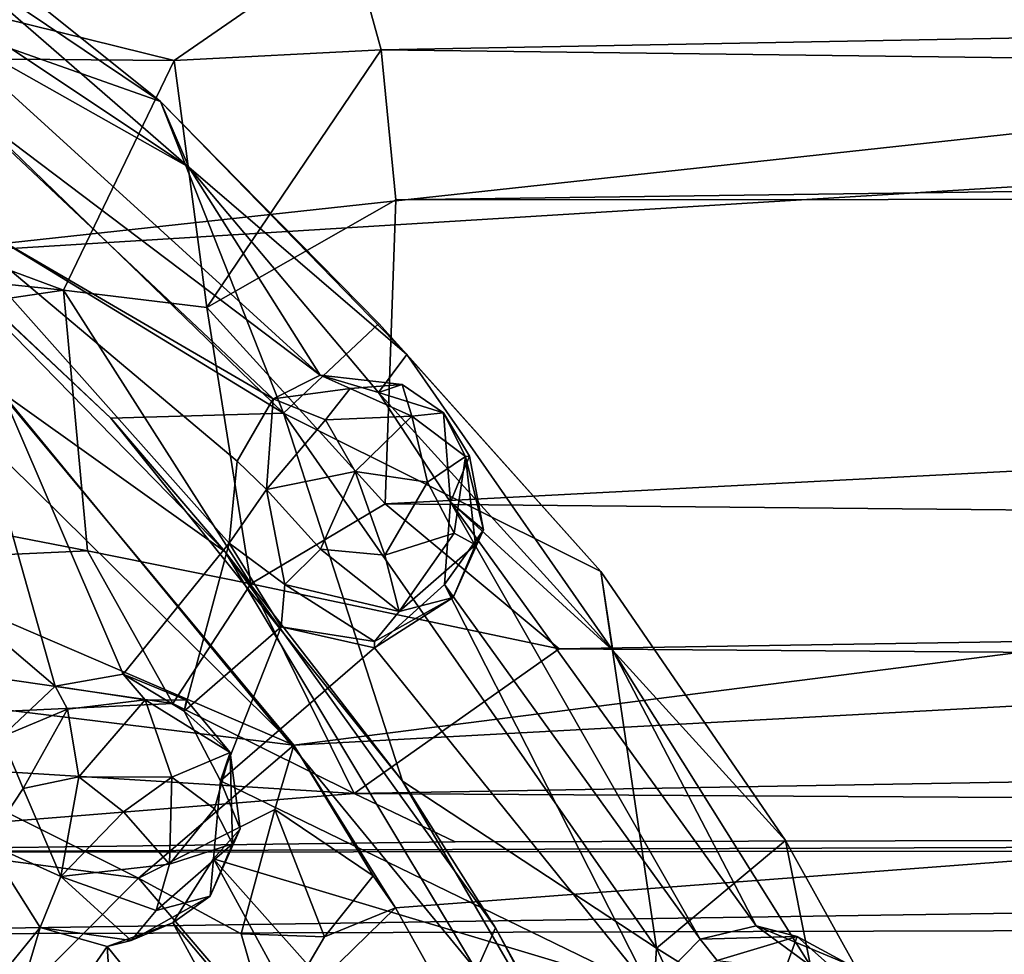
# Model space of a CAD drawing. Units: inches. Extents: x -21.2 to 15.4, y -18.4 to 19.
# Drawn here: x 9.5 to 9.7, y -16.8 to -16.6 of the extents above; entities that cross this region are included whole.
import ezdxf

# ---------------------------------------------------------------- set-up
doc = ezdxf.new("R2010")
doc.units = ezdxf.units.IN
doc.header["$MEASUREMENT"] = 0
doc.layers.add('SEAT-CENTRALBRAKESTEER', color=5, linetype='Continuous')

msp = doc.modelspace()

# ---------------------------------------------------------------- linework, layer by layer
at = {"layer": 'SEAT-CENTRALBRAKESTEER'}
for points in [[(11.08927, -16.44138, 8.09792), (9.32535, -16.5409, 9.11657), (9.43647, -16.6211, 9.05223)], [(11.08805, -16.51926, 8.09862), (11.08927, -16.44138, 8.09792), (9.43647, -16.6211, 9.05223)], [(9.51892, -16.72005, 9.00468), (11.08805, -16.51926, 8.09862), (9.43647, -16.6211, 9.05223)], [(11.12495, -16.63284, 8.07732), (11.08805, -16.51926, 8.09862), (9.51892, -16.72005, 9.00468)], [(9.49196, -16.58975, 9.11069), (9.4287, -16.56737, 9.05665), (9.44088, -16.54887, 9.13953)], [(9.44966, -16.56132, 9.16397), (9.49196, -16.58975, 9.11069), (9.44088, -16.54887, 9.13953)], [(9.49474, -16.58151, 8.73515), (9.34361, -16.58029, 8.48405), (9.37917, -16.55286, 8.4639)], [(9.37917, -16.55286, 8.4639), (9.53037, -16.55676, 8.71572), (9.49474, -16.58151, 8.73515)], [(9.53037, -16.55676, 8.71572), (9.53658, -16.5793, 8.745), (9.49474, -16.58151, 8.73515)], [(10.69422, -16.55776, 8.06012), (9.53658, -16.5793, 8.745), (9.53037, -16.55676, 8.71572)], [(10.70726, -16.59401, 8.08272), (9.53658, -16.5793, 8.745), (10.69422, -16.55776, 8.06012)], [(9.49771, -16.60309, 9.14245), (9.43279, -16.55973, 9.1865), (9.44585, -16.57386, 9.18288)], [(9.49771, -16.60309, 9.14245), (9.44966, -16.56132, 9.16397), (9.43279, -16.55973, 9.1865)], [(9.49771, -16.60309, 9.14245), (9.49196, -16.58975, 9.11069), (9.44966, -16.56132, 9.16397)], [(9.4287, -16.56737, 9.05665), (9.51681, -16.65284, 9.00578), (9.41479, -16.5905, 9.06469)], [(9.51681, -16.65284, 9.00578), (9.4287, -16.56737, 9.05665), (9.49196, -16.58975, 9.11069)], [(9.44585, -16.57386, 9.18288), (9.45065, -16.58959, 9.18645), (9.52427, -16.64518, 9.14091)], [(9.49771, -16.60309, 9.14245), (9.44585, -16.57386, 9.18288), (9.52427, -16.64518, 9.14091)], [(9.49474, -16.58151, 8.73515), (9.53658, -16.5793, 8.745), (9.50132, -16.63145, 8.76338)], [(9.53955, -16.60965, 8.75893), (9.50132, -16.63145, 8.76338), (9.53658, -16.5793, 8.745)], [(9.53955, -16.60965, 8.75893), (9.53658, -16.5793, 8.745), (10.70726, -16.59401, 8.08272)], [(9.47231, -16.62795, 8.74886), (9.3263, -16.61276, 8.49405), (9.34361, -16.58029, 8.48405)], [(9.34361, -16.58029, 8.48405), (9.49474, -16.58151, 8.73515), (9.47231, -16.62795, 8.74886)], [(9.47231, -16.62795, 8.74886), (9.49474, -16.58151, 8.73515), (9.50132, -16.63145, 8.76338)], [(9.48193, -16.65388, 9.02592), (9.44238, -16.61682, 9.06534), (9.41479, -16.5905, 9.06469)], [(9.41479, -16.5905, 9.06469), (9.51681, -16.65284, 9.00578), (9.48193, -16.65388, 9.02592)], [(9.44231, -16.60779, 9.19444), (9.51473, -16.64993, 9.15091), (9.45065, -16.58959, 9.18645)], [(9.52427, -16.64518, 9.14091), (9.45065, -16.58959, 9.18645), (9.51473, -16.64993, 9.15091)], [(9.54182, -16.64101, 9.10547), (9.49196, -16.58975, 9.11069), (9.49771, -16.60309, 9.14245)], [(9.53614, -16.63473, 9.08046), (9.49196, -16.58975, 9.11069), (9.54182, -16.64101, 9.10547)], [(9.49196, -16.58975, 9.11069), (9.53614, -16.63473, 9.08046), (9.51681, -16.65284, 9.00578)], [(10.70726, -16.59401, 8.08272), (10.73496, -16.60888, 8.06927), (9.53955, -16.60965, 8.75893)], [(9.54182, -16.64101, 9.10547), (9.49771, -16.60309, 9.14245), (9.53608, -16.64864, 9.12749)], [(9.52427, -16.64518, 9.14091), (9.53608, -16.64864, 9.12749), (9.49771, -16.60309, 9.14245)], [(9.41564, -16.66122, 9.20974), (9.47062, -16.70811, 9.17796), (9.44231, -16.60779, 9.19444)], [(9.48436, -16.70564, 9.17), (9.50582, -16.67915, 9.15781), (9.44231, -16.60779, 9.19444)], [(9.44231, -16.60779, 9.19444), (9.47062, -16.70811, 9.17796), (9.48436, -16.70564, 9.17)], [(9.51473, -16.64993, 9.15091), (9.44231, -16.60779, 9.19444), (9.50743, -16.66255, 9.15686)], [(9.50582, -16.67915, 9.15781), (9.50743, -16.66255, 9.15686), (9.44231, -16.60779, 9.19444)], [(9.53739, -16.67119, 8.76039), (10.73496, -16.60888, 8.06927), (10.70934, -16.68252, 8.08614)], [(9.53955, -16.60965, 8.75893), (10.73496, -16.60888, 8.06927), (9.53739, -16.67119, 8.76039)], [(9.53739, -16.67119, 8.76039), (9.50132, -16.63145, 8.76338), (9.53955, -16.60965, 8.75893)], [(9.3263, -16.61276, 8.49405), (9.47231, -16.62795, 8.74886), (9.32106, -16.65041, 8.49707)], [(9.50502, -16.68088, 9.02966), (9.44238, -16.61682, 9.06534), (9.48193, -16.65388, 9.02592)], [(9.45979, -16.64859, 9.06623), (9.44238, -16.61682, 9.06534), (9.50502, -16.68088, 9.02966)], [(9.43647, -16.6211, 9.05223), (9.45073, -16.65279, 9.04413), (9.51892, -16.72005, 9.00468)], [(9.47231, -16.62795, 8.74886), (9.47718, -16.68072, 8.74527), (9.32106, -16.65041, 8.49707)], [(9.51023, -16.68737, 8.75848), (9.47718, -16.68072, 8.74527), (9.47231, -16.62795, 8.74886)], [(9.47231, -16.62795, 8.74886), (9.50132, -16.63145, 8.76338), (9.51023, -16.68737, 8.75848)], [(9.53739, -16.67119, 8.76039), (9.51023, -16.68737, 8.75848), (9.50132, -16.63145, 8.76338)], [(9.51892, -16.72005, 9.00468), (9.53949, -16.75296, 8.99292), (11.12495, -16.63284, 8.07732)], [(9.58909, -16.84159, 8.96444), (11.12495, -16.63284, 8.07732), (9.53949, -16.75296, 8.99292)], [(9.60354, -16.88192, 8.95583), (11.12495, -16.63284, 8.07732), (9.58909, -16.84159, 8.96444)], [(9.64493, -16.99709, 8.93188), (11.12495, -16.63284, 8.07732), (9.60354, -16.88192, 8.95583)], [(11.22119, -16.71766, 8.0246), (11.12495, -16.63284, 8.07732), (9.64493, -16.99709, 8.93188)], [(9.51681, -16.65284, 9.00578), (9.53614, -16.63473, 9.08046), (9.58106, -16.68492, 9.0652)], [(9.53614, -16.63473, 9.08046), (9.54182, -16.64101, 9.10547), (9.58106, -16.68492, 9.0652)], [(9.53608, -16.64864, 9.12749), (9.58345, -16.70086, 9.09684), (9.54182, -16.64101, 9.10547)], [(9.58106, -16.68492, 9.0652), (9.54182, -16.64101, 9.10547), (9.58345, -16.70086, 9.09684)], [(9.52427, -16.64518, 9.14091), (9.51473, -16.64993, 9.15091), (9.5303, -16.64783, 9.15665)], [(9.54087, -16.64703, 9.14503), (9.52427, -16.64518, 9.14091), (9.5303, -16.64783, 9.15665)], [(9.54087, -16.64703, 9.14503), (9.53608, -16.64864, 9.12749), (9.52427, -16.64518, 9.14091)], [(9.5303, -16.64783, 9.15665), (9.5428, -16.65348, 9.15969), (9.54087, -16.64703, 9.14503)], [(9.54087, -16.64703, 9.14503), (9.54919, -16.65279, 9.14081), (9.53608, -16.64864, 9.12749)], [(9.54087, -16.64703, 9.14503), (9.5428, -16.65348, 9.15969), (9.54919, -16.65279, 9.14081)], [(9.55587, -16.76563, 9.01054), (9.40822, -16.82933, 9.09691), (9.45979, -16.64859, 9.06623)], [(9.45979, -16.64859, 9.06623), (9.50502, -16.68088, 9.02966), (9.55587, -16.76563, 9.01054)], [(9.52535, -16.65422, 9.16498), (9.5303, -16.64783, 9.15665), (9.51473, -16.64993, 9.15091)], [(9.52535, -16.65422, 9.16498), (9.5428, -16.65348, 9.15969), (9.5303, -16.64783, 9.15665)], [(9.53608, -16.64864, 9.12749), (9.54919, -16.65279, 9.14081), (9.55061, -16.67083, 9.12448)], [(9.55061, -16.67083, 9.12448), (9.58345, -16.70086, 9.09684), (9.53608, -16.64864, 9.12749)], [(9.32106, -16.65041, 8.49707), (9.47718, -16.68072, 8.74527), (9.3287, -16.68751, 8.49266)], [(9.51339, -16.6683, 9.1665), (9.51473, -16.64993, 9.15091), (9.50743, -16.66255, 9.15686)], [(9.52535, -16.65422, 9.16498), (9.51473, -16.64993, 9.15091), (9.51339, -16.6683, 9.1665)], [(9.45073, -16.65279, 9.04413), (9.41725, -16.67623, 9.06369), (9.51892, -16.72005, 9.00468)], [(9.54091, -16.72729, 8.99187), (9.48193, -16.65388, 9.02592), (9.51681, -16.65284, 9.00578)], [(9.59235, -16.76112, 8.96217), (9.51681, -16.65284, 9.00578), (9.58106, -16.68492, 9.0652)], [(9.54091, -16.72729, 8.99187), (9.51681, -16.65284, 9.00578), (9.59235, -16.76112, 8.96217)], [(9.5428, -16.65348, 9.15969), (9.55369, -16.66162, 9.1534), (9.54919, -16.65279, 9.14081)], [(9.55061, -16.67083, 9.12448), (9.54919, -16.65279, 9.14081), (9.55447, -16.66153, 9.13716)], [(9.54919, -16.65279, 9.14081), (9.55369, -16.66162, 9.1534), (9.55447, -16.66153, 9.13716)], [(9.54091, -16.72729, 8.99187), (9.50502, -16.68088, 9.02966), (9.48193, -16.65388, 9.02592)], [(9.53132, -16.66466, 9.17139), (9.52535, -16.65422, 9.16498), (9.51339, -16.6683, 9.1665)], [(9.5428, -16.65348, 9.15969), (9.52535, -16.65422, 9.16498), (9.53132, -16.66466, 9.17139)], [(9.54599, -16.66681, 9.16678), (9.5428, -16.65348, 9.15969), (9.53132, -16.66466, 9.17139)], [(9.5428, -16.65348, 9.15969), (9.54599, -16.66681, 9.16678), (9.55369, -16.66162, 9.1534)], [(9.45977, -16.71836, 9.18426), (9.47062, -16.70811, 9.17796), (9.41564, -16.66122, 9.20974)], [(9.50743, -16.66255, 9.15686), (9.50582, -16.67915, 9.15781), (9.51339, -16.6683, 9.1665)], [(9.54599, -16.66681, 9.16678), (9.55136, -16.67711, 9.16207), (9.55369, -16.66162, 9.1534)], [(9.55447, -16.66153, 9.13716), (9.55731, -16.67648, 9.14148), (9.55061, -16.67083, 9.12448)], [(9.55136, -16.67711, 9.16207), (9.55571, -16.67951, 9.15323), (9.55369, -16.66162, 9.1534)], [(9.55731, -16.67648, 9.14148), (9.55447, -16.66153, 9.13716), (9.55369, -16.66162, 9.1534)], [(9.55731, -16.67648, 9.14148), (9.55369, -16.66162, 9.1534), (9.55571, -16.67951, 9.15323)], [(9.51339, -16.6683, 9.1665), (9.52431, -16.68036, 9.17095), (9.53132, -16.66466, 9.17139)], [(9.53733, -16.68161, 9.1698), (9.53132, -16.66466, 9.17139), (9.52431, -16.68036, 9.17095)], [(9.53132, -16.66466, 9.17139), (9.53733, -16.68161, 9.1698), (9.54599, -16.66681, 9.16678)], [(9.53733, -16.68161, 9.1698), (9.55136, -16.67711, 9.16207), (9.54599, -16.66681, 9.16678)], [(9.5171, -16.68751, 9.16435), (9.51339, -16.6683, 9.1665), (9.50582, -16.67915, 9.15781)], [(9.5171, -16.68751, 9.16435), (9.52431, -16.68036, 9.17095), (9.51339, -16.6683, 9.1665)], [(9.57261, -16.70055, 8.73797), (9.51023, -16.68737, 8.75848), (9.53739, -16.67119, 8.76039)], [(9.57261, -16.70055, 8.73797), (9.53739, -16.67119, 8.76039), (10.70934, -16.68252, 8.08614)], [(9.55061, -16.67083, 9.12448), (9.54943, -16.68755, 9.13082), (9.60114, -16.75931, 9.10096)], [(9.55731, -16.67648, 9.14148), (9.54943, -16.68755, 9.13082), (9.55061, -16.67083, 9.12448)], [(9.58345, -16.70086, 9.09684), (9.55061, -16.67083, 9.12448), (9.6125, -16.7566, 9.08868)], [(9.60114, -16.75931, 9.10096), (9.6125, -16.7566, 9.08868), (9.55061, -16.67083, 9.12448)], [(9.40593, -16.70623, 9.06996), (9.51892, -16.72005, 9.00468), (9.41725, -16.67623, 9.06369)], [(9.55136, -16.67711, 9.16207), (9.53733, -16.68161, 9.1698), (9.54027, -16.69298, 9.16111)], [(9.54027, -16.69298, 9.16111), (9.55571, -16.67951, 9.15323), (9.55136, -16.67711, 9.16207)], [(9.54943, -16.68755, 9.13082), (9.55731, -16.67648, 9.14148), (9.5512, -16.69013, 9.14426)], [(9.55731, -16.67648, 9.14148), (9.55571, -16.67951, 9.15323), (9.5512, -16.69013, 9.14426)], [(9.48436, -16.70564, 9.17), (9.49673, -16.71315, 9.16289), (9.50582, -16.67915, 9.15781)], [(9.49673, -16.71315, 9.16289), (9.51638, -16.69611, 9.1516), (9.50582, -16.67915, 9.15781)], [(9.50582, -16.67915, 9.15781), (9.51638, -16.69611, 9.1516), (9.5171, -16.68751, 9.16435)], [(9.3287, -16.68751, 8.49266), (9.47718, -16.68072, 8.74527), (9.49445, -16.7116, 8.73531)], [(9.49445, -16.7116, 8.73531), (9.47718, -16.68072, 8.74527), (9.51023, -16.68737, 8.75848)], [(9.54091, -16.72729, 8.99187), (9.55977, -16.75697, 8.99723), (9.50502, -16.68088, 9.02966)], [(9.50502, -16.68088, 9.02966), (9.55977, -16.75697, 8.99723), (9.55587, -16.76563, 9.01054)], [(9.5171, -16.68751, 9.16435), (9.54027, -16.69298, 9.16111), (9.52431, -16.68036, 9.17095)], [(9.52431, -16.68036, 9.17095), (9.54027, -16.69298, 9.16111), (9.53733, -16.68161, 9.1698)], [(9.5512, -16.69013, 9.14426), (9.55571, -16.67951, 9.15323), (9.54027, -16.69298, 9.16111)], [(10.70934, -16.68252, 8.08614), (10.72277, -16.70917, 8.06923), (9.57261, -16.70055, 8.73797)], [(9.58106, -16.68492, 9.0652), (9.61844, -16.73934, 9.0442), (9.59235, -16.76112, 8.96217)], [(9.58106, -16.68492, 9.0652), (9.58345, -16.70086, 9.09684), (9.61844, -16.73934, 9.0442)], [(9.34805, -16.7184, 8.48149), (9.3287, -16.68751, 8.49266), (9.49445, -16.7116, 8.73531)], [(9.49445, -16.7116, 8.73531), (9.51023, -16.68737, 8.75848), (9.53112, -16.72984, 8.73067)], [(9.51023, -16.68737, 8.75848), (9.57261, -16.70055, 8.73797), (9.53112, -16.72984, 8.73067)], [(9.5171, -16.68751, 9.16435), (9.51638, -16.69611, 9.1516), (9.53525, -16.69905, 9.1539)], [(9.53525, -16.69905, 9.1539), (9.54027, -16.69298, 9.16111), (9.5171, -16.68751, 9.16435)], [(9.53522, -16.70037, 9.14084), (9.59109, -16.76955, 9.10856), (9.54943, -16.68755, 9.13082)], [(9.54943, -16.68755, 9.13082), (9.5512, -16.69013, 9.14426), (9.53522, -16.70037, 9.14084)], [(9.59109, -16.76955, 9.10856), (9.60114, -16.75931, 9.10096), (9.54943, -16.68755, 9.13082)], [(9.53522, -16.70037, 9.14084), (9.5512, -16.69013, 9.14426), (9.53525, -16.69905, 9.1539)], [(9.53525, -16.69905, 9.1539), (9.5512, -16.69013, 9.14426), (9.54027, -16.69298, 9.16111)], [(9.49673, -16.71315, 9.16289), (9.50411, -16.72723, 9.15863), (9.51638, -16.69611, 9.1516)], [(9.53522, -16.70037, 9.14084), (9.51638, -16.69611, 9.1516), (9.50411, -16.72723, 9.15863)], [(9.51638, -16.69611, 9.1516), (9.53522, -16.70037, 9.14084), (9.53525, -16.69905, 9.1539)], [(9.53522, -16.70037, 9.14084), (9.50411, -16.72723, 9.15863), (9.59109, -16.76955, 9.10856)], [(9.57261, -16.70055, 8.73797), (10.72277, -16.70917, 8.06923), (9.53112, -16.72984, 8.73067)], [(9.6235, -16.7647, 9.07726), (9.58345, -16.70086, 9.09684), (9.6125, -16.7566, 9.08868)], [(9.58345, -16.70086, 9.09684), (9.6235, -16.7647, 9.07726), (9.61844, -16.73934, 9.0442)], [(9.40593, -16.70623, 9.06996), (9.39511, -16.73465, 9.07606), (9.48751, -16.74696, 9.02319)], [(9.51892, -16.72005, 9.00468), (9.40593, -16.70623, 9.06996), (9.48751, -16.74696, 9.02319)], [(9.48436, -16.70564, 9.17), (9.47062, -16.70811, 9.17796), (9.48883, -16.71089, 9.18843)], [(9.49718, -16.71093, 9.17577), (9.48436, -16.70564, 9.17), (9.48883, -16.71089, 9.18843)], [(9.48436, -16.70564, 9.17), (9.49718, -16.71093, 9.17577), (9.49673, -16.71315, 9.16289)], [(9.45977, -16.71836, 9.18426), (9.47314, -16.71275, 9.19008), (9.47062, -16.70811, 9.17796)], [(9.47314, -16.71275, 9.19008), (9.48883, -16.71089, 9.18843), (9.47062, -16.70811, 9.17796)], [(9.47542, -16.72644, 9.19959), (9.48883, -16.71089, 9.18843), (9.47314, -16.71275, 9.19008)], [(9.47542, -16.72644, 9.19959), (9.49422, -16.72654, 9.19668), (9.48883, -16.71089, 9.18843)], [(9.48883, -16.71089, 9.18843), (9.50604, -16.72155, 9.17731), (9.49718, -16.71093, 9.17577)], [(9.48883, -16.71089, 9.18843), (9.49422, -16.72654, 9.19668), (9.50604, -16.72155, 9.17731)], [(9.49718, -16.71093, 9.17577), (9.50604, -16.72155, 9.17731), (9.49673, -16.71315, 9.16289)], [(9.53112, -16.72984, 8.73067), (10.72277, -16.70917, 8.06923), (10.7088, -16.73698, 8.03547)], [(9.34805, -16.7184, 8.48149), (9.49445, -16.7116, 8.73531), (9.53112, -16.72984, 8.73067)], [(9.47314, -16.71275, 9.19008), (9.45977, -16.71836, 9.18426), (9.46418, -16.72879, 9.19491)], [(9.47542, -16.72644, 9.19959), (9.47314, -16.71275, 9.19008), (9.46418, -16.72879, 9.19491)], [(9.49673, -16.71315, 9.16289), (9.50604, -16.72155, 9.17731), (9.50411, -16.72723, 9.15863)], [(9.38292, -16.74173, 8.46063), (9.34805, -16.7184, 8.48149), (9.53112, -16.72984, 8.73067)], [(9.45977, -16.71836, 9.18426), (9.45682, -16.73988, 9.18593), (9.46418, -16.72879, 9.19491)], [(11.22119, -16.71766, 8.0246), (9.64493, -16.99709, 8.93188), (11.22679, -17.29219, 8.02621)], [(9.51892, -16.72005, 9.00468), (9.48751, -16.74696, 9.02319), (9.51506, -16.73306, 9.02256)], [(9.51506, -16.73306, 9.02256), (9.53496, -16.74649, 9.01029), (9.51892, -16.72005, 9.00468)], [(9.53496, -16.74649, 9.01029), (9.53949, -16.75296, 8.99292), (9.51892, -16.72005, 9.00468)], [(9.49422, -16.72654, 9.19668), (9.5029, -16.73289, 9.18997), (9.50604, -16.72155, 9.17731)], [(9.5029, -16.73289, 9.18997), (9.5065, -16.74001, 9.18165), (9.50604, -16.72155, 9.17731)], [(9.50604, -16.72155, 9.17731), (9.50809, -16.73698, 9.16989), (9.50411, -16.72723, 9.15863)], [(9.50809, -16.73698, 9.16989), (9.50604, -16.72155, 9.17731), (9.5065, -16.74001, 9.18165)], [(9.46418, -16.72879, 9.19491), (9.47177, -16.74661, 9.19617), (9.47542, -16.72644, 9.19959)], [(9.47177, -16.74661, 9.19617), (9.48443, -16.73356, 9.20063), (9.47542, -16.72644, 9.19959)], [(9.48443, -16.73356, 9.20063), (9.49422, -16.72654, 9.19668), (9.47542, -16.72644, 9.19959)], [(9.49374, -16.74415, 9.19475), (9.49422, -16.72654, 9.19668), (9.48443, -16.73356, 9.20063)], [(9.49422, -16.72654, 9.19668), (9.49374, -16.74415, 9.19475), (9.5029, -16.73289, 9.18997)], [(9.47177, -16.74661, 9.19617), (9.46418, -16.72879, 9.19491), (9.45682, -16.73988, 9.18593)], [(9.50411, -16.72723, 9.15863), (9.50269, -16.74301, 9.15944), (9.59109, -16.76955, 9.10856)], [(9.50809, -16.73698, 9.16989), (9.50269, -16.74301, 9.15944), (9.50411, -16.72723, 9.15863)], [(9.58922, -16.81045, 8.96397), (9.54091, -16.72729, 8.99187), (9.59235, -16.76112, 8.96217)], [(9.58922, -16.81045, 8.96397), (9.55977, -16.75697, 8.99723), (9.54091, -16.72729, 8.99187)], [(9.38292, -16.74173, 8.46063), (9.53112, -16.72984, 8.73067), (9.55155, -16.73957, 8.70126)], [(9.55155, -16.73957, 8.70126), (9.53112, -16.72984, 8.73067), (10.7088, -16.73698, 8.03547)], [(9.5065, -16.74001, 9.18165), (9.5029, -16.73289, 9.18997), (9.49374, -16.74415, 9.19475)], [(9.48751, -16.74696, 9.02319), (9.39511, -16.73465, 9.07606), (9.46273, -16.77182, 9.03715)], [(9.48443, -16.73356, 9.20063), (9.47177, -16.74661, 9.19617), (9.49374, -16.74415, 9.19475)], [(9.51506, -16.73306, 9.02256), (9.48751, -16.74696, 9.02319), (9.5083, -16.7582, 9.02567)], [(9.5083, -16.7582, 9.02567), (9.52515, -16.75881, 9.0204), (9.51506, -16.73306, 9.02256)], [(9.53496, -16.74649, 9.01029), (9.51506, -16.73306, 9.02256), (9.52515, -16.75881, 9.0204)], [(10.7088, -16.73698, 8.03547), (10.56692, -16.74071, 7.77816), (9.38292, -16.74173, 8.46063)], [(9.38292, -16.74173, 8.46063), (9.55155, -16.73957, 8.70126), (10.7088, -16.73698, 8.03547)], [(9.50809, -16.73698, 9.16989), (9.5065, -16.74001, 9.18165), (9.50199, -16.75062, 9.17267)], [(9.50269, -16.74301, 9.15944), (9.50809, -16.73698, 9.16989), (9.50199, -16.75062, 9.17267)], [(10.56692, -16.74071, 7.77816), (10.55937, -16.75508, 7.75316), (9.36888, -16.75843, 8.43865)], [(10.56692, -16.74071, 7.77816), (9.36888, -16.75843, 8.43865), (9.38292, -16.74173, 8.46063)], [(9.45088, -16.77747, 9.18933), (9.46757, -16.75695, 9.1797), (9.45682, -16.73988, 9.18593)], [(9.45682, -16.73988, 9.18593), (9.46757, -16.75695, 9.1797), (9.47177, -16.74661, 9.19617)], [(9.50199, -16.75062, 9.17267), (9.5065, -16.74001, 9.18165), (9.49106, -16.75348, 9.18952)], [(9.49106, -16.75348, 9.18952), (9.5065, -16.74001, 9.18165), (9.49374, -16.74415, 9.19475)], [(9.61844, -16.73934, 9.0442), (9.65088, -16.79766, 9.02547), (9.59235, -16.76112, 8.96217)], [(9.6235, -16.7647, 9.07726), (9.65088, -16.79766, 9.02547), (9.61844, -16.73934, 9.0442)], [(9.47177, -16.74661, 9.19617), (9.49106, -16.75348, 9.18952), (9.49374, -16.74415, 9.19475)], [(9.50269, -16.74301, 9.15944), (9.50199, -16.75062, 9.17267), (9.49446, -16.75598, 9.16417)], [(9.49446, -16.75598, 9.16417), (9.53805, -16.80788, 9.13907), (9.50269, -16.74301, 9.15944)], [(9.55614, -16.80315, 9.12856), (9.50269, -16.74301, 9.15944), (9.53805, -16.80788, 9.13907)], [(9.55614, -16.80315, 9.12856), (9.59109, -16.76955, 9.10856), (9.50269, -16.74301, 9.15944)], [(9.47177, -16.74661, 9.19617), (9.46757, -16.75695, 9.1797), (9.48604, -16.75955, 9.18231)], [(9.48604, -16.75955, 9.18231), (9.49106, -16.75348, 9.18952), (9.47177, -16.74661, 9.19617)], [(9.53496, -16.74649, 9.01029), (9.52515, -16.75881, 9.0204), (9.53949, -16.75296, 8.99292)], [(9.51395, -16.77794, 9.00754), (9.48751, -16.74696, 9.02319), (9.46273, -16.77182, 9.03715)], [(9.51395, -16.77794, 9.00754), (9.5083, -16.7582, 9.02567), (9.48751, -16.74696, 9.02319)], [(9.49446, -16.75598, 9.16417), (9.50199, -16.75062, 9.17267), (9.48604, -16.75955, 9.18231)], [(9.48604, -16.75955, 9.18231), (9.50199, -16.75062, 9.17267), (9.49106, -16.75348, 9.18952)], [(9.58909, -16.84159, 8.96444), (9.53949, -16.75296, 8.99292), (9.51395, -16.77794, 9.00754)], [(9.53949, -16.75296, 8.99292), (9.52515, -16.75881, 9.0204), (9.51395, -16.77794, 9.00754)], [(9.36888, -16.75843, 8.43865), (10.55937, -16.75508, 7.75316), (9.35436, -16.78361, 8.42858)], [(9.35436, -16.78361, 8.42858), (10.55937, -16.75508, 7.75316), (10.56426, -16.77822, 7.73091)], [(9.49446, -16.75598, 9.16417), (9.48114, -16.76076, 9.17189), (9.52985, -16.82104, 9.14376)], [(9.49446, -16.75598, 9.16417), (9.48604, -16.75955, 9.18231), (9.48114, -16.76076, 9.17189)], [(9.49446, -16.75598, 9.16417), (9.52985, -16.82104, 9.14376), (9.53805, -16.80788, 9.13907)], [(9.62077, -16.75873, 9.10402), (9.6125, -16.7566, 9.08868), (9.60114, -16.75931, 9.10096)], [(9.6235, -16.7647, 9.07726), (9.6125, -16.7566, 9.08868), (9.63139, -16.76446, 9.09365)], [(9.63139, -16.76446, 9.09365), (9.6125, -16.7566, 9.08868), (9.62077, -16.75873, 9.10402)], [(9.45519, -16.79834, 9.1869), (9.46757, -16.75695, 9.1797), (9.45088, -16.77747, 9.18933)], [(9.48114, -16.76076, 9.17189), (9.46757, -16.75695, 9.1797), (9.45519, -16.79834, 9.1869)], [(9.46757, -16.75695, 9.1797), (9.48114, -16.76076, 9.17189), (9.48604, -16.75955, 9.18231)], [(9.5083, -16.7582, 9.02567), (9.51395, -16.77794, 9.00754), (9.52515, -16.75881, 9.0204)], [(9.60485, -16.84155, 8.97202), (9.55587, -16.76563, 9.01054), (9.55977, -16.75697, 8.99723)], [(9.58922, -16.81045, 8.96397), (9.60485, -16.84155, 8.97202), (9.55977, -16.75697, 8.99723)], [(9.60463, -16.7636, 9.11373), (9.62077, -16.75873, 9.10402), (9.60114, -16.75931, 9.10096)], [(9.62077, -16.75873, 9.10402), (9.60463, -16.7636, 9.11373), (9.6184, -16.76526, 9.11604)], [(9.6184, -16.76526, 9.11604), (9.63115, -16.76797, 9.10868), (9.62077, -16.75873, 9.10402)], [(9.63115, -16.76797, 9.10868), (9.63139, -16.76446, 9.09365), (9.62077, -16.75873, 9.10402)], [(9.45519, -16.79834, 9.1869), (9.48706, -16.84983, 9.16845), (9.48114, -16.76076, 9.17189)], [(9.52985, -16.82104, 9.14376), (9.48114, -16.76076, 9.17189), (9.48706, -16.84983, 9.16845)], [(9.59109, -16.76955, 9.10856), (9.60463, -16.7636, 9.11373), (9.60114, -16.75931, 9.10096)], [(9.58922, -16.81045, 8.96397), (9.59235, -16.76112, 8.96217), (9.63779, -16.8583, 8.93594)], [(9.63779, -16.8583, 8.93594), (9.59235, -16.76112, 8.96217), (9.65088, -16.79766, 9.02547)]]:
    msp.add_3dface(points, dxfattribs=at)

doc.saveas('drawing.dxf')
